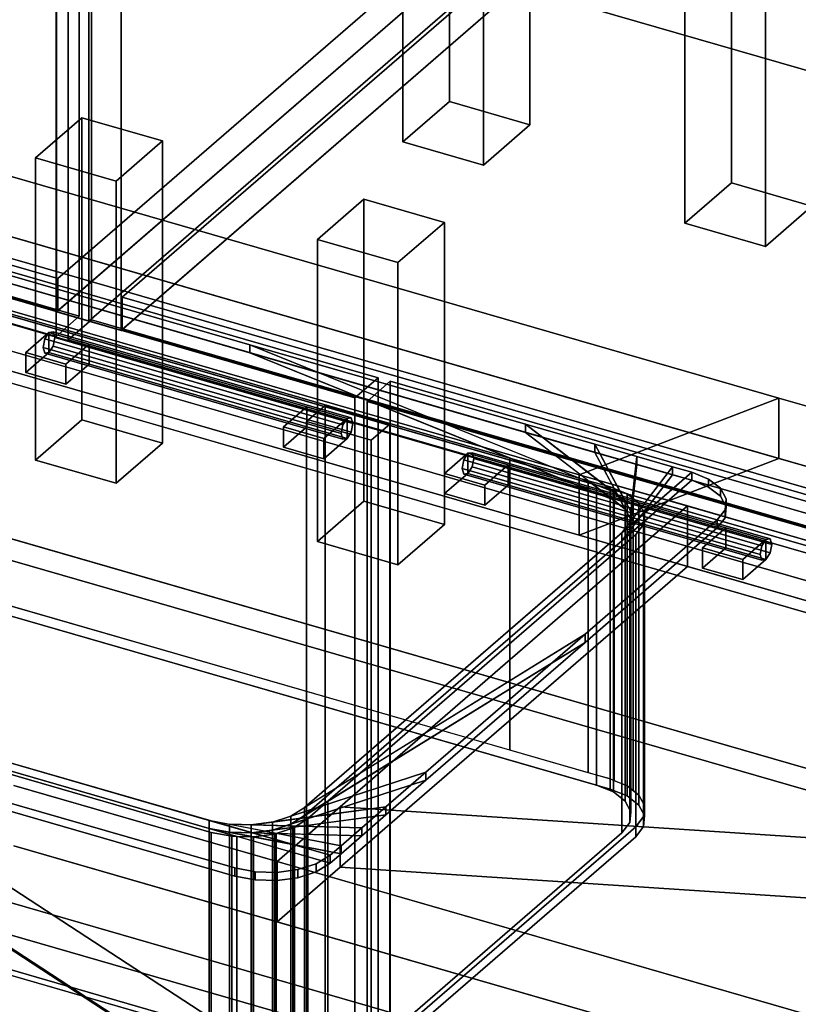
# Model space of a CAD drawing. Extents: x -2250 to 3499, y -2949 to 2325.
# Drawn here: x 1419 to 1754, y -909 to -486 of the extents above; entities that cross this region are included whole.
import ezdxf

# ---------------------------------------------------------------- set-up
doc = ezdxf.new("R2010")
doc.units = 0
doc.layers.add('layer0', color=7, linetype='CONTINUOUS')

# ---------------------------------------------------------------- blocks, each defined once
blk = doc.blocks.new('PF_OBJECT0')
at = {"layer": 'layer0'}
for p, q in [((3464.1, -1000), (0, 0)), ((0, 0), (3464.1, -1000))]:
    blk.add_line(p, q, dxfattribs=at)
blk = doc.blocks.new('PF_OBJECT2')
at = {"layer": 'layer0'}
for p, q in [((3464.1, -1000), (0, 0)), ((0, 0), (3464.1, -1000))]:
    blk.add_line(p, q, dxfattribs=at)
blk = doc.blocks.new('PF_OBJECT21')
at = {"layer": 'layer0'}
for p, q in [((1691.19, -375.62), (1435.69, -596.89)), ((1435.69, -596.89), (1691.19, -375.62)), ((1435.69, -610.75), (1691.19, -389.48)), ((1691.19, -389.48), (1435.69, -610.75)), ((1435.69, -596.89), (943.79, -454.89)), ((943.79, -454.89), (1435.69, -596.89)), ((943.79, -468.75), (1435.69, -610.75)), ((1435.69, -610.75), (943.79, -468.75)), ((1435.69, -610.75), (1435.69, -596.89)), ((1435.69, -596.89), (1435.69, -610.75))]:
    blk.add_line(p, q, dxfattribs=at)
blk = doc.blocks.new('PF_OBJECT23')
at = {"layer": 'layer0'}
for p, q in [((1435.19, -611.18), (1435.19, 1114.81)), ((1435.19, 1114.81), (1435.19, -611.18)), ((1449.05, 1110.81), (1449.05, -615.18)), ((1449.05, -615.18), (1449.05, 1110.81)), ((1435.19, -611.18), (1718.19, -366.1)), ((1718.19, -366.1), (1435.19, -611.18)), ((1732.05, -370.1), (1449.05, -615.18)), ((1449.05, -615.18), (1732.05, -370.1)), ((1449.05, -615.18), (1435.19, -611.18)), ((1435.19, -611.18), (1449.05, -615.18))]:
    blk.add_line(p, q, dxfattribs=at)
blk = doc.blocks.new('PF_OBJECT28')
at = {"layer": 'layer0'}
for p, q in [((1584.11, -408.22), (1604.11, -390.9)), ((1604.11, -390.9), (1584.11, -408.22)), ((1604.11, -520.8), (1604.11, -390.9)), ((1604.11, -390.9), (1638.75, -400.9)), ((1604.11, -390.9), (1604.11, -520.8)), ((1638.75, -400.9), (1604.11, -390.9)), ((1638.75, -400.9), (1618.75, -418.22)), ((1618.75, -418.22), (1638.75, -400.9)), ((1638.75, -400.9), (1638.75, -530.8)), ((1638.75, -530.8), (1638.75, -400.9)), ((1618.75, -418.22), (1584.11, -408.22)), ((1584.11, -408.22), (1584.11, -538.12)), ((1584.11, -538.12), (1584.11, -408.22)), ((1584.11, -408.22), (1618.75, -418.22)), ((1618.75, -548.12), (1618.75, -418.22)), ((1618.75, -418.22), (1618.75, -548.12)), ((1604.11, -520.8), (1584.11, -538.12)), ((1584.11, -538.12), (1604.11, -520.8)), ((1638.75, -530.8), (1604.11, -520.8)), ((1604.11, -520.8), (1638.75, -530.8)), ((1618.75, -548.12), (1638.75, -530.8)), ((1638.75, -530.8), (1618.75, -548.12)), ((1584.11, -538.12), (1618.75, -548.12)), ((1618.75, -548.12), (1584.11, -538.12))]:
    blk.add_line(p, q, dxfattribs=at)
blk = doc.blocks.new('PF_OBJECT29')
at = {"layer": 'layer0'}
for p, q in [((1426.11, -545.05), (1446.11, -527.73)), ((1446.11, -527.73), (1426.11, -545.05)), ((1446.11, -657.63), (1446.11, -527.73)), ((1446.11, -527.73), (1480.75, -537.73)), ((1446.11, -527.73), (1446.11, -657.63)), ((1480.75, -537.73), (1446.11, -527.73)), ((1480.75, -537.73), (1460.75, -555.05)), ((1460.75, -555.05), (1480.75, -537.73)), ((1480.75, -537.73), (1480.75, -667.63)), ((1480.75, -667.63), (1480.75, -537.73)), ((1460.75, -555.05), (1426.11, -545.05)), ((1426.11, -545.05), (1426.11, -674.95)), ((1426.11, -674.95), (1426.11, -545.05)), ((1426.11, -545.05), (1460.75, -555.05)), ((1460.75, -684.95), (1460.75, -555.05)), ((1460.75, -555.05), (1460.75, -684.95)), ((1446.11, -657.63), (1426.11, -674.95)), ((1426.11, -674.95), (1446.11, -657.63)), ((1480.75, -667.63), (1446.11, -657.63)), ((1446.11, -657.63), (1480.75, -667.63)), ((1460.75, -684.95), (1480.75, -667.63)), ((1480.75, -667.63), (1460.75, -684.95)), ((1426.11, -674.95), (1460.75, -684.95)), ((1460.75, -684.95), (1426.11, -674.95))]:
    blk.add_line(p, q, dxfattribs=at)
blk = doc.blocks.new('PF_OBJECT33')
at = {"layer": 'layer0'}
for p, q in [((1444.95, -0.85), (1444.95, -613.13)), ((1444.95, -613.13), (1444.95, -0.85)), ((1434.95, -621.79), (1434.95, -9.51)), ((1434.95, -9.51), (1434.95, -621.79)), ((1444.95, -613.13), (930.53, -464.63)), ((930.53, -464.63), (1444.95, -613.13)), ((920.53, -473.29), (1434.95, -621.79)), ((1434.95, -621.79), (920.53, -473.29)), ((1434.95, -621.79), (1444.95, -613.13)), ((1444.95, -613.13), (1434.95, -621.79))]:
    blk.add_line(p, q, dxfattribs=at)
blk = doc.blocks.new('PF_OBJECT41')
at = {"layer": 'layer0'}
for p, q in [((1463.41, -604.89), (1718.91, -383.62)), ((1718.91, -383.62), (1463.41, -604.89)), ((1718.91, -397.48), (1463.41, -618.75)), ((1463.41, -618.75), (1718.91, -397.48)), ((1955.31, -746.89), (1463.41, -604.89)), ((1463.41, -604.89), (1463.41, -618.75)), ((1463.41, -618.75), (1463.41, -604.89)), ((1463.41, -604.89), (1955.31, -746.89)), ((1463.41, -618.75), (1955.31, -760.75)), ((1955.31, -760.75), (1463.41, -618.75))]:
    blk.add_line(p, q, dxfattribs=at)
blk = doc.blocks.new('PF_OBJECT43')
at = {"layer": 'layer0'}
for p, q in [((1449.05, -615.18), (1449.05, 1110.81)), ((1449.05, 1110.81), (1449.05, -615.18)), ((1462.91, 1106.81), (1462.91, -619.18)), ((1462.91, -619.18), (1462.91, 1106.81)), ((1449.05, -615.18), (1732.05, -370.1)), ((1732.05, -370.1), (1449.05, -615.18)), ((1745.91, -374.1), (1462.91, -619.18)), ((1462.91, -619.18), (1745.91, -374.1)), ((1462.91, -619.18), (1449.05, -615.18)), ((1449.05, -615.18), (1462.91, -619.18))]:
    blk.add_line(p, q, dxfattribs=at)
blk = doc.blocks.new('PF_OBJECT46')
at = {"layer": 'layer0'}
for p, q in [((1705.35, -443.22), (1725.35, -425.9)), ((1725.35, -425.9), (1705.35, -443.22)), ((1725.35, -555.8), (1725.35, -425.9)), ((1725.35, -425.9), (1759.99, -435.9)), ((1725.35, -425.9), (1725.35, -555.8)), ((1759.99, -435.9), (1725.35, -425.9)), ((1759.99, -435.9), (1739.99, -453.22)), ((1739.99, -453.22), (1759.99, -435.9)), ((1759.99, -435.9), (1759.99, -565.8)), ((1759.99, -565.8), (1759.99, -435.9)), ((1739.99, -453.22), (1705.35, -443.22)), ((1705.35, -443.22), (1705.35, -573.12)), ((1705.35, -573.12), (1705.35, -443.22)), ((1705.35, -443.22), (1739.99, -453.22)), ((1739.99, -583.12), (1739.99, -453.22)), ((1739.99, -453.22), (1739.99, -583.12)), ((1725.35, -555.8), (1705.35, -573.12)), ((1705.35, -573.12), (1725.35, -555.8)), ((1759.99, -565.8), (1725.35, -555.8)), ((1725.35, -555.8), (1759.99, -565.8)), ((1739.99, -583.12), (1759.99, -565.8)), ((1759.99, -565.8), (1739.99, -583.12)), ((1705.35, -573.12), (1739.99, -583.12)), ((1739.99, -583.12), (1705.35, -573.12))]:
    blk.add_line(p, q, dxfattribs=at)
blk = doc.blocks.new('PF_OBJECT47')
at = {"layer": 'layer0'}
for p, q in [((1547.35, -580.05), (1567.35, -562.73)), ((1567.35, -562.73), (1547.35, -580.05)), ((1567.35, -692.63), (1567.35, -562.73)), ((1567.35, -562.73), (1601.99, -572.73)), ((1567.35, -562.73), (1567.35, -692.63)), ((1601.99, -572.73), (1567.35, -562.73)), ((1601.99, -572.73), (1581.99, -590.05)), ((1581.99, -590.05), (1601.99, -572.73)), ((1601.99, -572.73), (1601.99, -702.63)), ((1601.99, -702.63), (1601.99, -572.73)), ((1581.99, -590.05), (1547.35, -580.05)), ((1547.35, -580.05), (1547.35, -709.95)), ((1547.35, -709.95), (1547.35, -580.05)), ((1547.35, -580.05), (1581.99, -590.05)), ((1581.99, -719.95), (1581.99, -590.05)), ((1581.99, -590.05), (1581.99, -719.95)), ((1567.35, -692.63), (1547.35, -709.95)), ((1547.35, -709.95), (1567.35, -692.63)), ((1601.99, -702.63), (1567.35, -692.63)), ((1567.35, -692.63), (1601.99, -702.63)), ((1581.99, -719.95), (1601.99, -702.63)), ((1601.99, -702.63), (1581.99, -719.95)), ((1547.35, -709.95), (1581.99, -719.95)), ((1581.99, -719.95), (1547.35, -709.95))]:
    blk.add_line(p, q, dxfattribs=at)
blk = doc.blocks.new('PF_OBJECT53')
at = {"layer": 'layer0'}
for p, q in [((1450.15, -614.63), (1450.15, -2.35)), ((1450.15, -2.35), (1450.15, -614.63)), ((1440.15, -11.01), (1440.15, -623.29)), ((1440.15, -623.29), (1440.15, -11.01)), ((1450.15, -614.63), (1440.15, -623.29)), ((1440.15, -623.29), (1450.15, -614.63)), ((1964.57, -763.13), (1450.15, -614.63)), ((1450.15, -614.63), (1964.57, -763.13)), ((1440.15, -623.29), (1954.57, -771.79)), ((1954.57, -771.79), (1440.15, -623.29))]:
    blk.add_line(p, q, dxfattribs=at)
blk = doc.blocks.new('PF_OBJECT81')
at = {"layer": 'layer0'}
for p, q in [((1682.42, -973.54), (930.71, -756.54)), ((930.71, -756.54), (1682.42, -973.54)), ((932.71, -754.8), (1684.42, -971.8)), ((1684.42, -971.8), (932.71, -754.8))]:
    blk.add_line(p, q, dxfattribs=at)
blk = doc.blocks.new('PF_OBJECT82')
at = {"layer": 'layer0'}
for p, q in [((957.71, -733.15), (1709.42, -950.15)), ((1709.42, -950.15), (957.71, -733.15)), ((1709.42, -964.01), (957.71, -747.01)), ((957.71, -747.01), (1709.42, -964.01)), ((1684.42, -971.8), (932.71, -754.8)), ((932.71, -754.8), (1684.42, -971.8))]:
    blk.add_line(p, q, dxfattribs=at)
blk = doc.blocks.new('PF_OBJECT83')
at = {"layer": 'layer0'}
for p, q in [((1939.92, -750.53), (1188.21, -533.53)), ((1188.21, -533.53), (1939.92, -750.53)), ((1188.21, -547.39), (1939.92, -764.39)), ((1939.92, -764.39), (1188.21, -547.39)), ((1163.21, -555.18), (1914.92, -772.18)), ((1914.92, -772.18), (1163.21, -555.18)), ((1914.92, -786.04), (1163.21, -569.04)), ((1163.21, -569.04), (1914.92, -786.04)), ((1550.71, -651.46), (1542.71, -658.39)), ((1542.71, -658.39), (1550.71, -651.46)), ((1578.43, -659.46), (1550.71, -651.46)), ((1550.71, -651.46), (1550.71, -1247.28)), ((1550.71, -1247.28), (1550.71, -651.46)), ((1550.71, -651.46), (1578.43, -659.46)), ((1542.71, -658.39), (1570.43, -666.39)), ((1542.71, -1254.21), (1542.71, -658.39)), ((1570.43, -666.39), (1542.71, -658.39)), ((1542.71, -658.39), (1542.71, -1254.21)), ((1570.43, -666.39), (1578.43, -659.46)), ((1578.43, -659.46), (1570.43, -666.39)), ((1578.43, -1255.28), (1578.43, -659.46)), ((1578.43, -659.46), (1578.43, -1255.28)), ((1570.43, -666.39), (1570.43, -1262.21)), ((1570.43, -1262.21), (1570.43, -666.39))]:
    blk.add_line(p, q, dxfattribs=at)
blk = doc.blocks.new('PF_OBJECT84')
at = {"layer": 'layer0'}
for p, q in [((1612.05, -672.05), (1610.28, -674.85)), ((1610.28, -674.85), (1612.05, -672.05)), ((1613.82, -671.79), (1612.05, -672.05)), ((1612.05, -672.05), (1613.82, -671.79)), ((1740.22, -709.05), (1612.05, -672.05)), ((1612.05, -672.05), (1740.22, -709.05)), ((1614.55, -674.22), (1613.82, -671.79)), ((1613.82, -671.79), (1741.99, -708.79)), ((1741.99, -708.79), (1613.82, -671.79)), ((1613.82, -671.79), (1614.55, -674.22)), ((1610.28, -674.85), (1609.55, -678.55)), ((1609.55, -678.55), (1610.28, -674.85)), ((1610.28, -674.85), (1738.45, -711.85)), ((1738.45, -711.85), (1610.28, -674.85)), ((1613.82, -677.91), (1614.55, -674.22)), ((1614.55, -674.22), (1613.82, -677.91)), ((1614.55, -674.22), (1742.72, -711.22)), ((1742.72, -711.22), (1614.55, -674.22)), ((1609.55, -678.55), (1737.72, -715.55)), ((1737.72, -715.55), (1609.55, -678.55)), ((1609.55, -678.55), (1610.28, -680.97)), ((1610.28, -680.97), (1609.55, -678.55)), ((1610.28, -680.97), (1612.05, -680.71)), ((1612.05, -680.71), (1610.28, -680.97)), ((1610.28, -680.97), (1738.45, -717.97)), ((1738.45, -717.97), (1610.28, -680.97)), ((1612.05, -680.71), (1613.82, -677.91)), ((1613.82, -677.91), (1612.05, -680.71)), ((1612.05, -680.71), (1740.22, -717.71)), ((1740.22, -717.71), (1612.05, -680.71)), ((1613.82, -677.91), (1741.99, -714.91)), ((1741.99, -714.91), (1613.82, -677.91)), ((1738.45, -711.85), (1740.22, -709.05)), ((1740.22, -709.05), (1738.45, -711.85)), ((1740.22, -709.05), (1741.99, -708.79)), ((1741.99, -708.79), (1740.22, -709.05)), ((1741.99, -708.79), (1742.72, -711.22)), ((1742.72, -711.22), (1741.99, -708.79)), ((1742.72, -711.22), (1741.99, -714.91)), ((1741.99, -714.91), (1742.72, -711.22)), ((1737.72, -715.55), (1738.45, -711.85)), ((1738.45, -711.85), (1737.72, -715.55)), ((1738.45, -717.97), (1737.72, -715.55)), ((1737.72, -715.55), (1738.45, -717.97)), ((1741.99, -714.91), (1740.22, -717.71)), ((1740.22, -717.71), (1741.99, -714.91)), ((1740.22, -717.71), (1738.45, -717.97)), ((1738.45, -717.97), (1740.22, -717.71))]:
    blk.add_line(p, q, dxfattribs=at)
blk = doc.blocks.new('PF_OBJECT85')
at = {"layer": 'layer0'}
for p, q in [((1712.9, -712.71), (1722.9, -704.05)), ((1722.9, -704.05), (1712.9, -712.71)), ((1722.9, -712.71), (1722.9, -704.05)), ((1722.9, -704.05), (1740.22, -709.05)), ((1722.9, -704.05), (1722.9, -712.71)), ((1740.22, -709.05), (1722.9, -704.05)), ((1740.22, -709.05), (1730.22, -717.71)), ((1730.22, -717.71), (1740.22, -709.05)), ((1740.22, -709.05), (1740.22, -717.71)), ((1740.22, -717.71), (1740.22, -709.05)), ((1730.22, -717.71), (1712.9, -712.71)), ((1712.9, -712.71), (1712.9, -721.37)), ((1722.9, -712.71), (1712.9, -721.37)), ((1712.9, -721.37), (1712.9, -712.71)), ((1712.9, -712.71), (1730.22, -717.71)), ((1712.9, -721.37), (1722.9, -712.71)), ((1740.22, -717.71), (1722.9, -712.71)), ((1722.9, -712.71), (1740.22, -717.71)), ((1730.22, -726.37), (1730.22, -717.71)), ((1730.22, -726.37), (1740.22, -717.71)), ((1730.22, -717.71), (1730.22, -726.37)), ((1740.22, -717.71), (1730.22, -726.37)), ((1712.9, -721.37), (1730.22, -726.37)), ((1730.22, -726.37), (1712.9, -721.37))]:
    blk.add_line(p, q, dxfattribs=at)
blk = doc.blocks.new('PF_OBJECT86')
at = {"layer": 'layer0'}
for p, q in [((1602.05, -680.71), (1612.05, -672.05)), ((1612.05, -672.05), (1602.05, -680.71)), ((1612.05, -680.71), (1612.05, -672.05)), ((1612.05, -672.05), (1629.37, -677.05)), ((1612.05, -672.05), (1612.05, -680.71)), ((1629.37, -677.05), (1612.05, -672.05)), ((1629.37, -677.05), (1619.37, -685.71)), ((1619.37, -685.71), (1629.37, -677.05)), ((1629.37, -677.05), (1629.37, -685.71)), ((1629.37, -685.71), (1629.37, -677.05)), ((1619.37, -685.71), (1602.05, -680.71)), ((1602.05, -680.71), (1602.05, -689.37)), ((1612.05, -680.71), (1602.05, -689.37)), ((1602.05, -689.37), (1602.05, -680.71)), ((1602.05, -680.71), (1619.37, -685.71)), ((1602.05, -689.37), (1612.05, -680.71)), ((1629.37, -685.71), (1612.05, -680.71)), ((1612.05, -680.71), (1629.37, -685.71)), ((1619.37, -694.37), (1619.37, -685.71)), ((1619.37, -694.37), (1629.37, -685.71)), ((1619.37, -685.71), (1619.37, -694.37)), ((1629.37, -685.71), (1619.37, -694.37)), ((1602.05, -689.37), (1619.37, -694.37)), ((1619.37, -694.37), (1602.05, -689.37))]:
    blk.add_line(p, q, dxfattribs=at)
blk = doc.blocks.new('PF_OBJECT87')
at = {"layer": 'layer0'}
for p, q in [((1568.67, -649.71), (1578.67, -641.05)), ((1578.67, -641.05), (1568.67, -649.71)), ((1578.67, -1253.33), (1578.67, -641.05)), ((1578.67, -641.05), (1963.18, -752.05)), ((1578.67, -641.05), (1578.67, -1253.33)), ((1963.18, -752.05), (1578.67, -641.05)), ((1953.18, -760.71), (1568.67, -649.71)), ((1568.67, -649.71), (1568.67, -1261.99)), ((1568.67, -1261.99), (1568.67, -649.71)), ((1568.67, -649.71), (1953.18, -760.71))]:
    blk.add_line(p, q, dxfattribs=at)
blk = doc.blocks.new('PF_OBJECT88')
at = {"layer": 'layer0'}
for p, q in [((1431.92, -620.05), (1430.15, -622.85)), ((1430.15, -622.85), (1431.92, -620.05)), ((1433.69, -619.79), (1431.92, -620.05)), ((1431.92, -620.05), (1433.69, -619.79)), ((1560.09, -657.05), (1431.92, -620.05)), ((1431.92, -620.05), (1560.09, -657.05)), ((1434.42, -622.22), (1433.69, -619.79)), ((1433.69, -619.79), (1561.86, -656.79)), ((1561.86, -656.79), (1433.69, -619.79)), ((1433.69, -619.79), (1434.42, -622.22)), ((1433.69, -625.91), (1434.42, -622.22)), ((1434.42, -622.22), (1433.69, -625.91)), ((1434.42, -622.22), (1562.59, -659.22)), ((1562.59, -659.22), (1434.42, -622.22)), ((1430.15, -622.85), (1429.42, -626.55)), ((1429.42, -626.55), (1430.15, -622.85)), ((1429.42, -626.55), (1557.59, -663.55)), ((1557.59, -663.55), (1429.42, -626.55)), ((1429.42, -626.55), (1430.15, -628.97)), ((1430.15, -628.97), (1429.42, -626.55)), ((1430.15, -622.85), (1558.32, -659.85)), ((1558.32, -659.85), (1430.15, -622.85)), ((1431.92, -628.71), (1433.69, -625.91)), ((1433.69, -625.91), (1431.92, -628.71)), ((1433.69, -625.91), (1561.86, -662.91)), ((1561.86, -662.91), (1433.69, -625.91)), ((1430.15, -628.97), (1431.92, -628.71)), ((1431.92, -628.71), (1430.15, -628.97)), ((1430.15, -628.97), (1558.32, -665.97)), ((1558.32, -665.97), (1430.15, -628.97)), ((1431.92, -628.71), (1560.09, -665.71)), ((1560.09, -665.71), (1431.92, -628.71)), ((1557.59, -663.55), (1558.32, -659.85)), ((1558.32, -659.85), (1557.59, -663.55)), ((1558.32, -659.85), (1560.09, -657.05)), ((1560.09, -657.05), (1558.32, -659.85)), ((1560.09, -657.05), (1561.86, -656.79)), ((1561.86, -656.79), (1560.09, -657.05)), ((1561.86, -656.79), (1562.59, -659.22)), ((1562.59, -659.22), (1561.86, -656.79)), ((1562.59, -659.22), (1561.86, -662.91)), ((1561.86, -662.91), (1562.59, -659.22)), ((1558.32, -665.97), (1557.59, -663.55)), ((1557.59, -663.55), (1558.32, -665.97)), ((1561.86, -662.91), (1560.09, -665.71)), ((1560.09, -665.71), (1561.86, -662.91)), ((1560.09, -665.71), (1558.32, -665.97)), ((1558.32, -665.97), (1560.09, -665.71))]:
    blk.add_line(p, q, dxfattribs=at)
blk = doc.blocks.new('PF_OBJECT89')
at = {"layer": 'layer0'}
for p, q in [((1532.77, -660.71), (1542.77, -652.05)), ((1542.77, -652.05), (1532.77, -660.71)), ((1542.77, -660.71), (1542.77, -652.05)), ((1542.77, -652.05), (1560.09, -657.05)), ((1542.77, -652.05), (1542.77, -660.71)), ((1560.09, -657.05), (1542.77, -652.05)), ((1560.09, -657.05), (1550.09, -665.71)), ((1550.09, -665.71), (1560.09, -657.05)), ((1560.09, -657.05), (1560.09, -665.71)), ((1560.09, -665.71), (1560.09, -657.05)), ((1550.09, -665.71), (1532.77, -660.71)), ((1532.77, -660.71), (1532.77, -669.37)), ((1542.77, -660.71), (1532.77, -669.37)), ((1532.77, -669.37), (1532.77, -660.71)), ((1532.77, -660.71), (1550.09, -665.71)), ((1532.77, -669.37), (1542.77, -660.71)), ((1560.09, -665.71), (1542.77, -660.71)), ((1542.77, -660.71), (1560.09, -665.71)), ((1550.09, -674.37), (1550.09, -665.71)), ((1550.09, -674.37), (1560.09, -665.71)), ((1550.09, -665.71), (1550.09, -674.37)), ((1560.09, -665.71), (1550.09, -674.37)), ((1532.77, -669.37), (1550.09, -674.37)), ((1550.09, -674.37), (1532.77, -669.37))]:
    blk.add_line(p, q, dxfattribs=at)
blk = doc.blocks.new('PF_OBJECT90')
at = {"layer": 'layer0'}
for p, q in [((1421.92, -628.71), (1431.92, -620.05)), ((1431.92, -620.05), (1421.92, -628.71)), ((1431.92, -628.71), (1431.92, -620.05)), ((1431.92, -620.05), (1449.24, -625.05)), ((1431.92, -620.05), (1431.92, -628.71)), ((1449.24, -625.05), (1431.92, -620.05)), ((1449.24, -625.05), (1439.24, -633.71)), ((1439.24, -633.71), (1449.24, -625.05)), ((1449.24, -625.05), (1449.24, -633.71)), ((1449.24, -633.71), (1449.24, -625.05)), ((1439.24, -633.71), (1421.92, -628.71)), ((1421.92, -628.71), (1421.92, -637.37)), ((1431.92, -628.71), (1421.92, -637.37)), ((1421.92, -637.37), (1421.92, -628.71)), ((1421.92, -628.71), (1439.24, -633.71)), ((1421.92, -637.37), (1431.92, -628.71)), ((1449.24, -633.71), (1431.92, -628.71)), ((1431.92, -628.71), (1449.24, -633.71)), ((1439.24, -642.37), (1439.24, -633.71)), ((1439.24, -642.37), (1449.24, -633.71)), ((1439.24, -633.71), (1439.24, -642.37)), ((1449.24, -633.71), (1439.24, -642.37)), ((1421.92, -637.37), (1439.24, -642.37)), ((1439.24, -642.37), (1421.92, -637.37))]:
    blk.add_line(p, q, dxfattribs=at)
blk = doc.blocks.new('PF_OBJECT91')
at = {"layer": 'layer0'}
for p, q in [((1188.96, -528.55), (1573.47, -639.55)), ((1573.47, -639.55), (1188.96, -528.55)), ((1563.47, -648.21), (1178.96, -537.21)), ((1178.96, -537.21), (1563.47, -648.21)), ((1573.47, -639.55), (1563.47, -648.21)), ((1563.47, -648.21), (1573.47, -639.55)), ((1573.47, -639.55), (1573.47, -1251.83)), ((1573.47, -1251.83), (1573.47, -639.55)), ((1563.47, -1260.49), (1563.47, -648.21)), ((1563.47, -648.21), (1563.47, -1260.49))]:
    blk.add_line(p, q, dxfattribs=at)
blk = doc.blocks.new('PF_OBJECT139')
at = {"layer": 'layer0'}
for p, q in [((432.82, -295.26), (2511.28, -895.26)), ((2511.28, -895.26), (432.82, -295.26)), ((424.83, -302.19), (2503.29, -902.19)), ((2503.29, -902.19), (424.83, -302.19)), ((2511.28, -1025.17), (432.82, -425.17)), ((432.82, -425.17), (2511.28, -1025.17)), ((2503.29, -1032.09), (424.83, -432.09)), ((424.83, -432.09), (2503.29, -1032.09))]:
    blk.add_line(p, q, dxfattribs=at)
blk = doc.blocks.new('PF_OBJECT146')
at = {"layer": 'layer0'}
for p, q in [((1387.05, -544.75), (1745.77, -648.3)), ((1745.77, -648.3), (1387.05, -544.75)), ((1745.77, -674.28), (1387.05, -570.73)), ((1387.05, -570.73), (1745.77, -674.28)), ((1659.9, -681.25), (1372.93, -598.4)), ((1372.93, -598.4), (1659.9, -681.25)), ((1659.9, -707.23), (1372.93, -624.38)), ((1372.93, -624.38), (1659.9, -707.23)), ((1659.9, -681.25), (1745.77, -648.3)), ((1745.77, -648.3), (1659.9, -681.25)), ((1745.77, -648.3), (1745.77, -674.28)), ((1745.77, -674.28), (1745.77, -648.3)), ((1745.77, -648.3), (1993.8, -719.9)), ((1993.8, -719.9), (1745.77, -648.3)), ((1745.77, -674.28), (1659.9, -707.23)), ((1659.9, -707.23), (1745.77, -674.28)), ((1993.8, -745.88), (1745.77, -674.28)), ((1745.77, -674.28), (1993.8, -745.88)), ((1659.9, -707.23), (1659.9, -681.25)), ((1659.9, -681.25), (1659.9, -707.23)), ((1706.51, -694.7), (1659.9, -681.25)), ((1659.9, -681.25), (1943.8, -763.2)), ((1557.09, -824.1), (1706.51, -694.7)), ((1706.51, -694.7), (1557.09, -824.1)), ((1706.51, -720.68), (1706.51, -694.7)), ((1706.51, -694.7), (1706.51, -720.68)), ((1943.8, -763.2), (1706.51, -694.7)), ((1943.8, -789.18), (1659.9, -707.23)), ((1659.9, -707.23), (1706.51, -720.68)), ((1557.09, -850.08), (1706.51, -720.68)), ((1706.51, -720.68), (1557.09, -850.08)), ((1706.51, -720.68), (1943.8, -789.18)), ((1340.32, -809.83), (1653.97, -1014.2)), ((1653.97, -1014.2), (1348.47, -815.14)), ((1416.75, -814.86), (1530.01, -847.55)), ((1767.3, -916.05), (1416.75, -814.86)), ((1530.01, -847.55), (1557.09, -824.1)), ((1557.09, -824.1), (1530.01, -847.55)), ((1557.09, -850.08), (1557.09, -824.1)), ((1557.09, -824.1), (1557.09, -850.08)), ((1557.09, -824.1), (1851.13, -843.45)), ((1851.13, -843.45), (1557.09, -824.1)), ((1653.97, -1040.18), (1340.32, -835.81)), ((1342.5, -837.81), (1636.47, -1029.36)), ((1348.47, -841.12), (1653.97, -1040.18)), ((1416.75, -840.84), (1767.3, -942.03)), ((1530.01, -873.53), (1416.75, -840.84)), ((1636.47, -1029.36), (1358.61, -848.3)), ((1530.01, -873.53), (1530.01, -847.55)), ((1530.01, -847.55), (1530.01, -873.53)), ((1530.01, -847.55), (1767.3, -916.05)), ((1530.01, -873.53), (1557.09, -850.08)), ((1557.09, -850.08), (1530.01, -873.53)), ((1851.13, -869.43), (1557.09, -850.08)), ((1557.09, -850.08), (1851.13, -869.43)), ((1767.3, -942.03), (1530.01, -873.53))]:
    blk.add_line(p, q, dxfattribs=at)
blk = doc.blocks.new('PF_OBJECT147')
at = {"layer": 'layer0'}
for p, q in [((1374.86, -583.95), (1518.26, -625.35)), ((1518.26, -625.35), (1374.86, -583.95)), ((1374.86, -587.41), (1518.26, -628.81)), ((1518.26, -628.81), (1374.86, -587.41)), ((1333.88, -589.44), (1667.3, -685.69)), ((1667.3, -689.15), (1333.88, -592.9)), ((1667.3, -685.69), (1385.84, -604.44)), ((1385.84, -607.9), (1667.3, -689.15)), ((1518.26, -628.81), (1518.26, -625.35)), ((1518.26, -625.35), (1636.84, -659.58)), ((1518.26, -625.35), (1518.26, -628.81)), ((1518.26, -625.35), (1674.59, -688.64)), ((1636.84, -659.58), (1518.26, -625.35)), ((1667.3, -685.69), (1518.26, -625.35)), ((1674.59, -692.11), (1518.26, -628.81)), ((1518.26, -628.81), (1636.84, -663.04)), ((1518.26, -628.81), (1667.3, -689.15)), ((1636.84, -663.04), (1518.26, -628.81)), ((1636.84, -663.04), (1636.84, -659.58)), ((1636.84, -659.58), (1666.63, -668.18)), ((1636.84, -659.58), (1636.84, -663.04)), ((1636.84, -659.58), (1679.71, -692.58)), ((1666.63, -668.18), (1636.84, -659.58)), ((1674.59, -688.64), (1636.84, -659.58)), ((1679.71, -696.04), (1636.84, -663.04)), ((1636.84, -663.04), (1666.63, -671.64)), ((1636.84, -663.04), (1674.59, -692.11)), ((1666.63, -671.64), (1636.84, -663.04)), ((1666.63, -671.64), (1666.63, -668.18)), ((1666.63, -668.18), (1684.62, -673.37)), ((1666.63, -668.18), (1666.63, -671.64)), ((1666.63, -668.18), (1682.13, -697.11)), ((1684.62, -673.37), (1666.63, -668.18)), ((1679.71, -692.58), (1666.63, -668.18)), ((1682.13, -700.58), (1666.63, -671.64)), ((1666.63, -671.64), (1684.62, -676.83)), ((1666.63, -671.64), (1679.71, -696.04)), ((1684.62, -676.83), (1666.63, -671.64)), ((1684.62, -673.37), (1681.64, -701.8)), ((1681.64, -705.26), (1684.62, -676.83)), ((1682.13, -697.11), (1684.62, -673.37)), ((1684.62, -676.83), (1682.13, -700.58)), ((1684.62, -676.83), (1684.62, -673.37)), ((1684.62, -673.37), (1700.05, -677.82)), ((1684.62, -673.37), (1684.62, -676.83)), ((1700.05, -677.82), (1684.62, -673.37)), ((1684.62, -676.83), (1700.05, -681.29)), ((1700.05, -681.29), (1684.62, -676.83)), ((1708.28, -680.2), (1541.78, -824.39)), ((1700.05, -677.82), (1678.28, -706.18)), ((1678.28, -706.18), (1708.28, -680.2)), ((1678.28, -709.64), (1700.05, -681.29)), ((1681.64, -701.8), (1700.05, -677.82)), ((1700.05, -681.29), (1681.64, -705.26)), ((1700.05, -681.29), (1700.05, -677.82)), ((1700.05, -677.82), (1708.28, -680.2)), ((1700.05, -677.82), (1700.05, -681.29)), ((1708.28, -680.2), (1700.05, -677.82)), ((1700.05, -681.29), (1708.28, -683.66)), ((1708.28, -683.66), (1700.05, -681.29)), ((1708.28, -683.66), (1708.28, -680.2)), ((1708.28, -680.2), (1715.57, -683.15)), ((1708.28, -680.2), (1708.28, -683.66)), ((1715.57, -683.15), (1708.28, -680.2)), ((1708.28, -680.2), (1708.28, -680.2)), ((1541.78, -827.86), (1708.28, -683.66)), ((1674.59, -688.64), (1667.3, -685.69)), ((1667.3, -685.69), (1667.3, -689.15)), ((1667.3, -689.15), (1667.3, -685.69)), ((1708.28, -683.66), (1678.28, -709.64)), ((1708.28, -683.66), (1715.57, -686.62)), ((1708.28, -683.66), (1708.28, -683.66)), ((1715.57, -686.62), (1708.28, -683.66)), ((1715.57, -686.62), (1715.57, -683.15)), ((1715.57, -683.15), (1720.69, -687.09)), ((1715.57, -683.15), (1715.57, -686.62)), ((1720.69, -687.09), (1715.57, -683.15)), ((1667.3, -689.15), (1674.59, -692.11)), ((1679.71, -692.58), (1674.59, -688.64)), ((1674.59, -688.64), (1674.59, -692.11)), ((1674.59, -692.11), (1674.59, -688.64)), ((1715.57, -686.62), (1720.69, -690.55)), ((1720.69, -690.55), (1715.57, -686.62)), ((1720.69, -690.55), (1720.69, -687.09)), ((1720.69, -687.09), (1723.12, -691.62)), ((1720.69, -687.09), (1720.69, -690.55)), ((1723.12, -691.62), (1720.69, -687.09)), ((1674.59, -692.11), (1679.71, -696.04)), ((1682.13, -697.11), (1679.71, -692.58)), ((1679.71, -692.58), (1679.71, -696.04)), ((1679.71, -696.04), (1679.71, -692.58)), ((1720.69, -690.55), (1723.12, -695.09)), ((1723.12, -695.09), (1720.69, -690.55)), ((1723.12, -691.62), (1722.62, -696.31)), ((1722.62, -696.31), (1723.12, -691.62)), ((1723.12, -695.09), (1723.12, -691.62)), ((1723.12, -691.62), (1723.12, -695.09)), ((1679.71, -696.04), (1682.13, -700.58)), ((1681.64, -701.8), (1682.13, -697.11)), ((1682.13, -697.11), (1682.13, -700.58)), ((1682.13, -700.58), (1682.13, -697.11)), ((1722.62, -696.31), (1719.26, -700.69)), ((1719.26, -700.69), (1722.62, -696.31)), ((1723.12, -695.09), (1722.62, -699.77)), ((1722.62, -699.77), (1723.12, -695.09)), ((1722.62, -699.77), (1722.62, -696.31)), ((1722.62, -696.31), (1722.62, -699.77)), ((1719.26, -700.69), (1662.47, -749.87)), ((1662.47, -749.87), (1719.26, -700.69)), ((1678.28, -706.18), (1681.64, -701.8)), ((1682.13, -700.58), (1681.64, -705.26)), ((1681.64, -701.8), (1681.64, -705.26)), ((1681.64, -705.26), (1681.64, -701.8)), ((1722.62, -699.77), (1719.26, -704.15)), ((1719.26, -704.15), (1722.62, -699.77)), ((1719.26, -704.15), (1719.26, -700.69)), ((1719.26, -700.69), (1719.26, -704.15)), ((1541.78, -824.39), (1678.28, -706.18)), ((1719.26, -704.15), (1662.47, -753.34)), ((1662.47, -753.34), (1719.26, -704.15)), ((1681.64, -705.26), (1678.28, -709.64)), ((1678.28, -706.18), (1678.28, -709.64)), ((1678.28, -709.64), (1678.28, -706.18)), ((1678.28, -709.64), (1541.78, -827.86)), ((1552.76, -844.88), (1167.38, -733.63)), ((1167.38, -737.1), (1552.76, -848.35)), ((1219.34, -748.63), (1500.8, -829.88)), ((1500.8, -833.35), (1219.34, -752.1)), ((1662.47, -749.87), (1535.87, -828.04)), ((1535.87, -831.5), (1662.47, -753.34)), ((1541.78, -824.39), (1662.47, -749.87)), ((1662.47, -753.34), (1541.78, -827.86)), ((1662.47, -749.87), (1594.01, -809.16)), ((1594.01, -809.16), (1662.47, -749.87)), ((1662.47, -753.34), (1594.01, -812.63)), ((1594.01, -812.63), (1662.47, -753.34)), ((1662.47, -753.34), (1662.47, -749.87)), ((1662.47, -749.87), (1662.47, -753.34)), ((1511.78, -850.37), (1178.36, -754.12)), ((1178.36, -754.12), (1511.78, -850.37)), ((1511.78, -853.84), (1178.36, -757.59)), ((1178.36, -757.59), (1511.78, -853.84)), ((1594.01, -809.16), (1528, -830.6)), ((1528, -834.06), (1594.01, -812.63)), ((1535.87, -828.04), (1594.01, -809.16)), ((1594.01, -812.63), (1535.87, -831.5)), ((1594.01, -809.16), (1576.81, -824.06)), ((1576.81, -824.06), (1594.01, -809.16)), ((1594.01, -812.63), (1576.81, -827.52)), ((1576.81, -827.52), (1594.01, -812.63)), ((1594.01, -812.63), (1594.01, -809.16)), ((1594.01, -809.16), (1594.01, -812.63)), ((1576.81, -824.06), (1518.93, -831.81)), ((1528, -830.6), (1576.81, -824.06)), ((1535.87, -828.04), (1541.78, -824.39)), ((1541.78, -824.39), (1541.78, -827.86)), ((1541.78, -827.86), (1541.78, -824.39)), ((1576.81, -824.06), (1566.42, -833.05)), ((1566.42, -833.05), (1576.81, -824.06)), ((1576.81, -827.52), (1576.81, -824.06)), ((1576.81, -824.06), (1576.81, -827.52)), ((1518.93, -835.27), (1576.81, -827.52)), ((1576.81, -827.52), (1528, -834.06)), ((1528, -830.6), (1535.87, -828.04)), ((1541.78, -827.86), (1535.87, -831.5)), ((1535.87, -828.04), (1535.87, -831.5)), ((1535.87, -831.5), (1535.87, -828.04)), ((1576.81, -827.52), (1566.42, -836.52)), ((1566.42, -836.52), (1576.81, -827.52)), ((1500.8, -829.88), (1500.8, -833.35)), ((1500.8, -833.35), (1500.8, -829.88)), ((1500.8, -829.88), (1509.56, -831.56)), ((1557.51, -840.77), (1500.8, -829.88)), ((1500.8, -829.88), (1552.76, -844.88)), ((1552.76, -848.35), (1500.8, -833.35)), ((1500.8, -833.35), (1557.51, -844.23)), ((1509.56, -835.03), (1500.8, -833.35)), ((1509.56, -831.56), (1509.56, -835.03)), ((1509.56, -835.03), (1509.56, -831.56)), ((1509.56, -831.56), (1518.93, -831.81)), ((1566.42, -833.05), (1509.56, -831.56)), ((1509.56, -831.56), (1557.51, -840.77)), ((1518.93, -831.81), (1528, -830.6)), ((1518.93, -831.81), (1518.93, -835.27)), ((1518.93, -835.27), (1518.93, -831.81)), ((1518.93, -831.81), (1566.42, -833.05)), ((1528, -834.06), (1518.93, -835.27)), ((1528, -830.6), (1528, -834.06)), ((1528, -834.06), (1528, -830.6)), ((1535.87, -831.5), (1528, -834.06)), ((1566.42, -833.05), (1557.51, -840.77)), ((1557.51, -840.77), (1566.42, -833.05)), ((1566.42, -836.52), (1566.42, -833.05)), ((1566.42, -833.05), (1566.42, -836.52)), ((1557.51, -844.23), (1509.56, -835.03)), ((1509.56, -835.03), (1566.42, -836.52)), ((1518.93, -835.27), (1509.56, -835.03)), ((1566.42, -836.52), (1518.93, -835.27)), ((1566.42, -836.52), (1557.51, -844.23)), ((1557.51, -844.23), (1566.42, -836.52)), ((1557.51, -840.77), (1552.76, -844.88)), ((1552.76, -844.88), (1557.51, -840.77)), ((1557.51, -844.23), (1557.51, -840.77)), ((1557.51, -840.77), (1557.51, -844.23)), ((1552.76, -844.88), (1546.85, -848.53)), ((1546.85, -848.53), (1552.76, -844.88)), ((1557.51, -844.23), (1552.76, -848.35)), ((1552.76, -848.35), (1557.51, -844.23)), ((1552.76, -848.35), (1552.76, -844.88)), ((1552.76, -844.88), (1552.76, -848.35)), ((1552.76, -844.88), (1552.76, -844.88)), ((1511.78, -853.84), (1511.78, -850.37)), ((1511.78, -850.37), (1511.78, -853.84)), ((1520.54, -852.06), (1511.78, -850.37)), ((1511.78, -850.37), (1520.54, -852.06)), ((1546.85, -848.53), (1538.98, -851.09)), ((1538.98, -851.09), (1546.85, -848.53)), ((1552.76, -848.35), (1546.85, -851.99)), ((1546.85, -851.99), (1552.76, -848.35)), ((1546.85, -851.99), (1546.85, -848.53)), ((1546.85, -848.53), (1546.85, -851.99)), ((1552.76, -848.35), (1552.76, -848.35)), ((1520.54, -855.52), (1511.78, -853.84)), ((1511.78, -853.84), (1520.54, -855.52)), ((1520.54, -855.52), (1520.54, -852.06)), ((1520.54, -852.06), (1520.54, -855.52)), ((1529.92, -852.3), (1520.54, -852.06)), ((1520.54, -852.06), (1529.92, -852.3)), ((1538.98, -851.09), (1529.92, -852.3)), ((1529.92, -852.3), (1538.98, -851.09)), ((1529.92, -855.76), (1529.92, -852.3)), ((1529.92, -852.3), (1529.92, -855.76)), ((1538.98, -854.55), (1529.92, -855.76)), ((1529.92, -855.76), (1538.98, -854.55)), ((1538.98, -854.55), (1538.98, -851.09)), ((1538.98, -851.09), (1538.98, -854.55)), ((1546.85, -851.99), (1538.98, -854.55)), ((1538.98, -854.55), (1546.85, -851.99)), ((1529.92, -855.76), (1520.54, -855.52)), ((1520.54, -855.52), (1529.92, -855.76))]:
    blk.add_line(p, q, dxfattribs=at)
blk = doc.blocks.new('PF_OBJECT148')
at = {"layer": 'layer0'}
for p, q in [((1362.54, -601.18), (1667.3, -689.15)), ((1383.1, -602.78), (1630.04, -674.07)), ((1630.04, -674.07), (1383.1, -602.78)), ((1667.3, -689.15), (1385.84, -607.9)), ((1630.04, -799.64), (1630.04, -674.07)), ((1630.04, -674.07), (1663.83, -683.82)), ((1630.04, -674.07), (1630.04, -799.64)), ((1630.04, -674.07), (1674.59, -692.11)), ((1663.83, -683.82), (1630.04, -674.07)), ((1667.3, -689.15), (1630.04, -674.07)), ((1663.83, -809.4), (1663.83, -683.82)), ((1663.83, -683.82), (1673.21, -686.53)), ((1663.83, -683.82), (1663.83, -809.4)), ((1663.83, -683.82), (1679.71, -696.04)), ((1673.21, -686.53), (1663.83, -683.82)), ((1674.59, -692.11), (1663.83, -683.82)), ((1674.59, -692.11), (1667.3, -689.15)), ((1667.3, -689.15), (1667.3, -814.73)), ((1667.3, -814.73), (1667.3, -689.15)), ((1673.21, -812.1), (1673.21, -686.53)), ((1673.21, -686.53), (1674.99, -687.25)), ((1673.21, -686.53), (1673.21, -812.1)), ((1674.99, -687.25), (1673.21, -686.53)), ((1674.99, -812.83), (1674.99, -687.25)), ((1674.99, -687.25), (1680.51, -689.48)), ((1674.99, -687.25), (1674.99, -812.83)), ((1674.99, -687.25), (1682.13, -700.58)), ((1680.51, -689.48), (1674.99, -687.25)), ((1679.71, -696.04), (1674.99, -687.25)), ((1680.51, -815.06), (1680.51, -689.48)), ((1680.51, -689.48), (1683.09, -691.47)), ((1680.51, -689.48), (1680.51, -815.06)), ((1683.09, -691.47), (1680.51, -689.48)), ((1679.71, -696.04), (1674.59, -692.11)), ((1674.59, -692.11), (1674.59, -817.68)), ((1674.59, -817.68), (1674.59, -692.11)), ((1683.09, -691.47), (1681.64, -705.26)), ((1682.13, -700.58), (1683.09, -691.47)), ((1683.09, -817.05), (1683.09, -691.47)), ((1683.09, -691.47), (1685.62, -693.42)), ((1683.09, -691.47), (1683.09, -817.05)), ((1685.62, -693.42), (1683.09, -691.47)), ((1685.62, -818.99), (1685.62, -693.42)), ((1685.62, -693.42), (1687.72, -697.34)), ((1685.62, -693.42), (1685.62, -818.99)), ((1687.72, -697.34), (1685.62, -693.42)), ((1687.72, -697.34), (1678.28, -709.64)), ((1682.13, -700.58), (1679.71, -696.04)), ((1679.71, -696.04), (1679.71, -821.62)), ((1679.71, -821.62), (1679.71, -696.04)), ((1681.64, -705.26), (1687.72, -697.34)), ((1688.05, -697.95), (1687.68, -701.51)), ((1687.68, -701.51), (1688.05, -697.95)), ((1687.72, -822.92), (1687.72, -697.34)), ((1687.72, -697.34), (1688.05, -697.95)), ((1687.72, -697.34), (1687.72, -822.92)), ((1688.05, -697.95), (1687.72, -697.34)), ((1688.05, -823.53), (1688.05, -697.95)), ((1688.05, -697.95), (1688.05, -823.53)), ((1687.68, -701.51), (1541.78, -827.86)), ((1678.28, -709.64), (1687.68, -701.51)), ((1681.64, -705.26), (1682.13, -700.58)), ((1682.13, -700.58), (1682.13, -826.15)), ((1682.13, -826.15), (1682.13, -700.58)), ((1687.56, -702.64), (1684.19, -707.02)), ((1684.19, -707.02), (1687.56, -702.64)), ((1687.68, -701.51), (1687.56, -702.64)), ((1687.56, -702.64), (1687.68, -701.51)), ((1687.56, -828.21), (1687.56, -702.64)), ((1687.56, -702.64), (1687.56, -828.21)), ((1687.68, -827.08), (1687.68, -701.51)), ((1687.68, -701.51), (1687.68, -827.08)), ((1684.19, -707.02), (1551.84, -821.65)), ((1551.84, -821.65), (1684.19, -707.02)), ((1678.28, -709.64), (1681.64, -705.26)), ((1681.64, -705.26), (1681.64, -830.84)), ((1681.64, -830.84), (1681.64, -705.26)), ((1684.19, -832.6), (1684.19, -707.02)), ((1684.19, -707.02), (1684.19, -832.6)), ((1541.78, -827.86), (1678.28, -709.64)), ((1678.28, -709.64), (1678.28, -835.22)), ((1678.28, -835.22), (1678.28, -709.64)), ((1383.1, -728.35), (1673.21, -812.1)), ((1630.04, -799.64), (1383.1, -728.35)), ((1383.1, -732.69), (1673.21, -816.44)), ((1673.21, -816.44), (1383.1, -732.69)), ((1667.3, -814.73), (1385.84, -733.48)), ((1385.84, -733.48), (1667.3, -814.73)), ((1512.75, -836.8), (1203.06, -747.4)), ((1501.71, -835.05), (1211.6, -751.3)), ((1211.6, -751.3), (1501.71, -835.05)), ((1219.34, -752.1), (1500.8, -833.35)), ((1663.83, -809.4), (1630.04, -799.64)), ((1673.21, -812.1), (1663.83, -809.4)), ((1673.21, -812.1), (1680.51, -815.06)), ((1673.21, -816.44), (1673.21, -812.1)), ((1674.99, -812.83), (1673.21, -812.1)), ((1673.21, -812.1), (1673.21, -816.44)), ((1680.51, -815.06), (1674.99, -812.83)), ((1674.59, -817.68), (1667.3, -814.73)), ((1667.3, -814.73), (1674.59, -817.68)), ((1673.21, -816.44), (1680.51, -819.39)), ((1680.51, -819.39), (1673.21, -816.44)), ((1680.51, -815.06), (1685.62, -818.99)), ((1680.51, -819.39), (1680.51, -815.06)), ((1683.09, -817.05), (1680.51, -815.06)), ((1680.51, -815.06), (1680.51, -819.39)), ((1685.62, -818.99), (1683.09, -817.05)), ((1679.71, -821.62), (1674.59, -817.68)), ((1674.59, -817.68), (1679.71, -821.62)), ((1680.51, -819.39), (1685.62, -823.32)), ((1685.62, -823.32), (1680.51, -819.39)), ((1685.62, -818.99), (1688.05, -823.53)), ((1685.62, -823.32), (1685.62, -818.99)), ((1687.72, -822.92), (1685.62, -818.99)), ((1685.62, -818.99), (1685.62, -823.32)), ((1551.84, -821.65), (1535.87, -831.5)), ((1541.78, -827.86), (1551.84, -821.65)), ((1551.84, -821.65), (1543.2, -829.12)), ((1543.2, -829.12), (1551.84, -821.65)), ((1551.84, -947.22), (1551.84, -821.65)), ((1551.84, -821.65), (1551.84, -947.22)), ((1682.13, -826.15), (1679.71, -821.62)), ((1679.71, -821.62), (1682.13, -826.15)), ((1685.62, -823.32), (1688.05, -827.86)), ((1688.05, -827.86), (1685.62, -823.32)), ((1688.05, -823.53), (1687.56, -828.21)), ((1687.68, -827.08), (1688.05, -823.53)), ((1688.05, -823.53), (1687.72, -822.92)), ((1688.05, -827.86), (1688.05, -823.53)), ((1688.05, -823.53), (1688.05, -827.86)), ((1543.2, -829.12), (1528, -834.06)), ((1535.87, -831.5), (1541.78, -827.86)), ((1535.87, -831.5), (1543.2, -829.12)), ((1542.69, -829.56), (1537.47, -832.79)), ((1537.47, -832.79), (1542.69, -829.56)), ((1541.78, -827.86), (1541.78, -953.43)), ((1541.78, -953.43), (1541.78, -827.86)), ((1543.2, -829.12), (1542.69, -829.56)), ((1542.69, -829.56), (1543.2, -829.12)), ((1542.69, -955.14), (1542.69, -829.56)), ((1542.69, -829.56), (1542.69, -955.14)), ((1543.2, -954.7), (1543.2, -829.12)), ((1543.2, -829.12), (1543.2, -954.7)), ((1681.64, -830.84), (1682.13, -826.15)), ((1682.13, -826.15), (1681.64, -830.84)), ((1687.56, -828.21), (1684.19, -832.6)), ((1684.19, -832.6), (1687.56, -828.21)), ((1687.56, -828.21), (1687.68, -827.08)), ((1688.05, -827.86), (1687.56, -832.54)), ((1687.56, -832.54), (1688.05, -827.86)), ((1687.56, -832.54), (1687.56, -828.21)), ((1687.56, -828.21), (1687.56, -832.54)), ((1500.8, -833.35), (1500.8, -958.92)), ((1500.8, -958.92), (1500.8, -833.35)), ((1500.8, -833.35), (1509.56, -835.03)), ((1519.72, -836.98), (1500.8, -833.35)), ((1500.8, -833.35), (1512.75, -836.8)), ((1537.47, -832.79), (1518.93, -835.27)), ((1518.93, -835.27), (1528, -834.06)), ((1528, -834.06), (1535.87, -831.5)), ((1528, -834.06), (1537.47, -832.79)), ((1528, -834.06), (1528, -959.63)), ((1528, -959.63), (1528, -834.06)), ((1536.79, -833.21), (1529.58, -835.55)), ((1529.58, -835.55), (1536.79, -833.21)), ((1535.87, -831.5), (1535.87, -957.08)), ((1535.87, -957.08), (1535.87, -831.5)), ((1537.47, -832.79), (1536.79, -833.21)), ((1536.79, -833.21), (1537.47, -832.79)), ((1536.79, -958.79), (1536.79, -833.21)), ((1536.79, -833.21), (1536.79, -958.79)), ((1537.47, -958.37), (1537.47, -832.79)), ((1537.47, -832.79), (1537.47, -958.37)), ((1684.19, -832.6), (1542.69, -955.14)), ((1551.84, -947.22), (1684.19, -832.6)), ((1678.28, -835.22), (1681.64, -830.84)), ((1681.64, -830.84), (1678.28, -835.22)), ((1687.56, -832.54), (1684.19, -836.93)), ((1684.19, -836.93), (1687.56, -832.54)), ((1684.19, -836.93), (1684.19, -832.6)), ((1684.19, -832.6), (1684.19, -836.93)), ((1501.71, -960.63), (1501.71, -835.05)), ((1501.71, -835.05), (1501.71, -960.63)), ((1510.48, -836.74), (1501.71, -835.05)), ((1501.71, -835.05), (1510.48, -836.74)), ((1509.56, -835.03), (1509.56, -960.6)), ((1509.56, -960.6), (1509.56, -835.03)), ((1509.56, -835.03), (1518.93, -835.27)), ((1529.58, -835.55), (1509.56, -835.03)), ((1509.56, -835.03), (1519.72, -836.98)), ((1510.48, -962.31), (1510.48, -836.74)), ((1510.48, -836.74), (1510.48, -962.31)), ((1512.75, -836.8), (1510.48, -836.74)), ((1510.48, -836.74), (1512.75, -836.8)), ((1512.75, -962.37), (1512.75, -836.8)), ((1512.75, -836.8), (1512.75, -962.37)), ((1519.72, -836.98), (1512.75, -836.8)), ((1512.75, -836.8), (1519.72, -836.98)), ((1518.93, -835.27), (1518.93, -960.85)), ((1518.93, -960.85), (1518.93, -835.27)), ((1518.93, -835.27), (1529.58, -835.55)), ((1519.72, -962.55), (1519.72, -836.98)), ((1519.72, -836.98), (1519.72, -962.55)), ((1519.85, -836.98), (1519.72, -836.98)), ((1519.72, -836.98), (1519.85, -836.98)), ((1528.92, -835.77), (1519.85, -836.98)), ((1519.85, -836.98), (1528.92, -835.77)), ((1519.85, -962.56), (1519.85, -836.98)), ((1519.85, -836.98), (1519.85, -962.56)), ((1529.58, -835.55), (1528.92, -835.77)), ((1528.92, -835.77), (1529.58, -835.55)), ((1528.92, -961.34), (1528.92, -835.77)), ((1528.92, -835.77), (1528.92, -961.34)), ((1529.58, -961.13), (1529.58, -835.55)), ((1529.58, -835.55), (1529.58, -961.13)), ((1541.78, -953.43), (1678.28, -835.22)), ((1678.28, -835.22), (1541.78, -953.43)), ((1684.19, -836.93), (1542.69, -959.47)), ((1542.69, -959.47), (1684.19, -836.93))]:
    blk.add_line(p, q, dxfattribs=at)

msp = doc.modelspace()

# ---------------------------------------------------------------- block references
for name in ['PF_OBJECT0', 'PF_OBJECT23', 'PF_OBJECT43', 'PF_OBJECT33', 'PF_OBJECT2', 'PF_OBJECT53', 'PF_OBJECT146', 'PF_OBJECT21', 'PF_OBJECT139', 'PF_OBJECT41', 'PF_OBJECT28', 'PF_OBJECT46', 'PF_OBJECT83', 'PF_OBJECT91', 'PF_OBJECT29', 'PF_OBJECT47', 'PF_OBJECT147', 'PF_OBJECT148', 'PF_OBJECT90', 'PF_OBJECT88', 'PF_OBJECT87', 'PF_OBJECT89', 'PF_OBJECT86', 'PF_OBJECT84', 'PF_OBJECT85', 'PF_OBJECT82', 'PF_OBJECT81']:
    msp.add_blockref(name, (0, 0))

doc.saveas('drawing.dxf')
